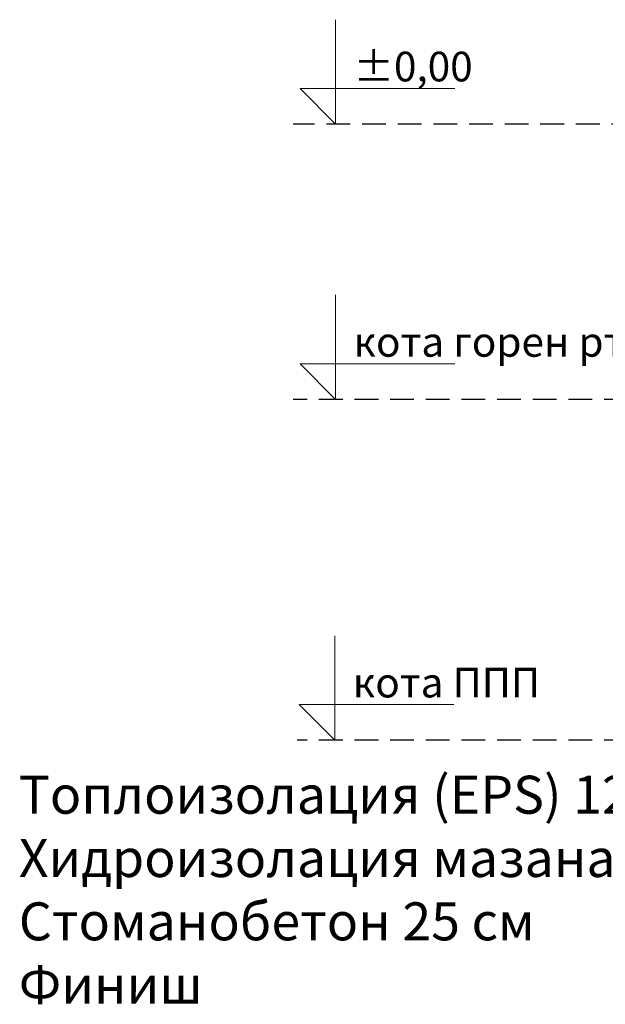
# Model space of a CAD drawing. Units: millimetres. Extents: x 5188 to 8078, y 12837 to 15208.
# Drawn here: x 5188 to 6421, y 13048 to 15123 of the extents above; entities that cross this region are included whole.
import ezdxf

# ---------------------------------------------------------------- set-up
doc = ezdxf.new("R2010")
doc.units = ezdxf.units.MM
doc.header["$LTSCALE"] = 25
doc.linetypes.add('ACDINTGL', pattern=[3, 2, -1])
doc.layers.add('ACO_THERM_BLOCK_02_2016', color=10, linetype='Continuous')
doc.layers.add('P-ANNO-TEXT', color=2, linetype='Continuous')
doc.layers.add('Interior - Partition_Pen_No__1', color=10, linetype='Continuous', lineweight=13)
doc.styles.add('GENERATED_STYLE_1', font='arial.ttf')

msp = doc.modelspace()

# ---------------------------------------------------------------- linework, layer by layer
at = {"layer": 'ACO_THERM_BLOCK_02_2016', "linetype": 'ACDINTGL'}
for p, q in [((6484.1, 14902.7), (5764.1, 14902.7)), ((8043.2, 14322.7), (5764.1, 14322.7)), ((8043.2, 13604.9), (5772.5, 13604.9))]:
    msp.add_line(p, q, dxfattribs=at)
at = {"layer": 'Interior - Partition_Pen_No__1', "linetype": 'Continuous'}
for p, q in [((5853.3, 14902.7), (5853.3, 15122.7)), ((5853.3, 14902.7), (5853.3, 15122.7)), ((5853.3, 14902.7), (5778.3, 14977.7)), ((5778.3, 14977.7), (5853.3, 14977.7)), ((5853.3, 14977.7), (6103.9, 14977.7)), ((5853.3, 14322.7), (5853.3, 14542.7)), ((5853.3, 14322.7), (5853.3, 14542.7)), ((5853.3, 14322.7), (5778.3, 14397.7)), ((5778.3, 14397.7), (5853.3, 14397.7)), ((5853.3, 14397.7), (6104, 14397.7)), ((5851.8, 13604.9), (5851.8, 13824.9)), ((5851.8, 13604.9), (5851.8, 13824.9)), ((5851.8, 13604.9), (5776.8, 13679.9)), ((5776.8, 13679.9), (5851.8, 13679.9)), ((5851.8, 13679.9), (6102.4, 13679.9))]:
    msp.add_line(p, q, dxfattribs=at)

# ---------------------------------------------------------------- texts
at = {"layer": 'Interior - Partition_Pen_No__1', "char_height": 62.5, "attachment_point": 7, "style": 'GENERATED_STYLE_1'}
for s, insert in [('\\A1;{\\fArial CYR|b0|i0|c204|p34;±0,00}', (5890.8, 14992.7)), ('\\A1;кота горен ръб прозорец', (5890.8, 14412.7)), ('\\A1;{\\fArial|b0|i0|c204|p34;кота ППП}', (5889.3, 13694.9))]:
    msp.add_mtext(s, dxfattribs=dict(at, insert=insert))
at = {"layer": 'P-ANNO-TEXT', "insert": (5186.4, 13289.9), "char_height": 80, "width": 1864.899, "attachment_point": 4, "style": 'GENERATED_STYLE_1'}
msp.add_mtext('\\A1;Топлоизолация (EPS) 12 см \\PХидроизолация мазана\\PСтоманобетон 25 см\\PФиниш', dxfattribs=at)

doc.saveas('drawing.dxf')
